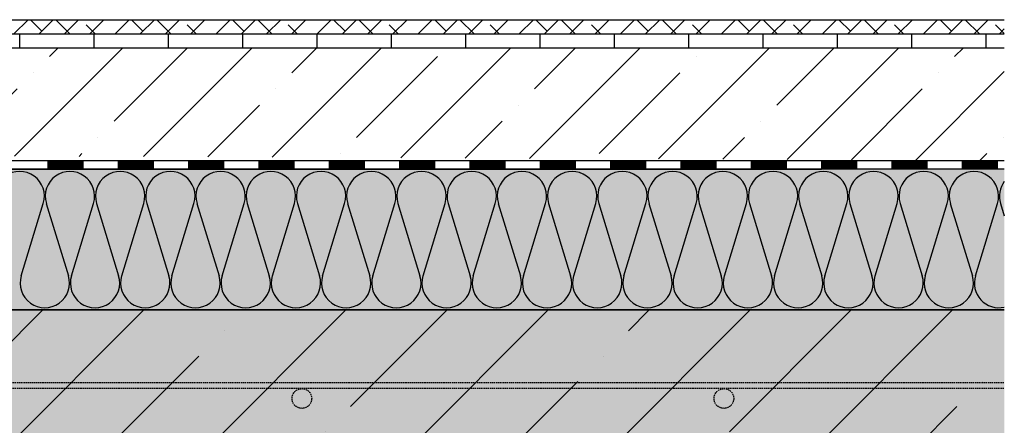
# Model space of a CAD drawing. Extents: x 14292 to 16538, y 2078 to 3144.
# Drawn here: x 15365 to 15715, y 2729 to 2873 of the extents above; entities that cross this region are included whole.
import ezdxf

# ---------------------------------------------------------------- set-up
doc = ezdxf.new("R2010")
doc.units = 0
doc.header["$MEASUREMENT"] = 0
doc.linetypes.add('DASHED', pattern=[0.75, 0.5, -0.25])
for name, color, linetype in [('ANHYDRITOVY_POTER', 254, 'CONTINUOUS'), ('BETON', 5, 'CONTINUOUS'), ('HYDROIZOLACE', 4, 'CONTINUOUS'), ('KOBEREC', 254, 'CONTINUOUS'), ('NASLAPNA_VRSTVA', 3, 'CONTINUOUS'), ('SRAFY_TEPELNA_IZOLACE', 1, 'CONTINUOUS'), ('TEPELNA_IZOLACE', 6, 'CONTINUOUS'), ('VYPLN_BETON', 254, 'CONTINUOUS'), ('VYPLN_TEPELNA_IZOLACE_XPS', 254, 'CONTINUOUS'), ('VYZTUZ', 9, 'CONTINUOUS')]:
    doc.layers.add(name, color=color, linetype=linetype)

msp = doc.modelspace()

# ---------------------------------------------------------------- hatches: boundary and pattern name
at = {"layer": 'ANHYDRITOVY_POTER'}
h = msp.add_hatch(dxfattribs=at)
h.set_pattern_fill('ANSI35', color=256, scale=130, style=0)
h.set_pattern_definition([(45, (622.017, 538.67), (-22.98097, 22.98097), []), (45, (644.998, 538.67), (-22.98097, 22.98097), [40.625, -8.125, 0, -8.125])])
h.paths.add_polyline_path([(15715.21, 2822.88), (15715.21, 2862.88), (15003.33, 2862.88), (15003.33, 2826)])
at = {"layer": 'KOBEREC'}
h = msp.add_hatch(dxfattribs=at)
h.set_pattern_fill('ANSI38', color=256, scale=2, style=0)
h.set_pattern_definition([(45, (14520, -2510.36), (-4.490128, 4.490128), []), (135, (14520, -2510.36), (-13.470384, 4.490128), [15.875, -9.525])])
h.paths.add_polyline_path([(15369.8, 2871.61), (15369.8, 2872.88), (14998.7, 2872.88), (14998.7, 2867.88), (15369.8, 2867.88), (15369.8, 2869.61, -0.414214), (15368.8, 2870.61, -0.414214)])
h.paths.add_polyline_path([(15715.21, 2872.88), (15369.8, 2872.88), (15369.8, 2871.61, -0.414214), (15370.8, 2870.61, -0.414214), (15369.8, 2869.61), (15369.8, 2867.88), (15715.21, 2867.88)])
at = {"layer": 'NASLAPNA_VRSTVA'}
h = msp.add_hatch(dxfattribs=at)
h.set_pattern_fill('AR-BRSTD', color=256, scale=0.13, style=0)
h.set_pattern_definition([(7e-15, (14520, -2510.36), (0, 8.806434), []), (90, (14520, -2510.36), (-13.208, 8.806434), [8.806434, -8.806434])])
h.paths.add_polyline_path([(15369.8, 2866.03), (15369.8, 2867.88), (14998.7, 2867.88), (14998.7, 2862.88), (15000.21, 2862.88), (15003.33, 2862.88), (15003.33, 2862.88), (15369.8, 2862.88), (15369.8, 2864.03, -0.414214), (15368.8, 2865.03, -0.414214)])
h.paths.add_polyline_path([(15715.21, 2867.88), (15369.8, 2867.88), (15369.8, 2866.03, -0.414214), (15370.8, 2865.03, -0.414214), (15369.8, 2864.03), (15369.8, 2862.88), (15715.21, 2862.88)])
at = {"layer": 'VYPLN_BETON'}
msp.add_hatch(color=256, dxfattribs=at).paths.add_polyline_path([(15715.21, 2717.75), (15715.21, 2769.75), (14675.21, 2769.75), (14675.21, 2517.75), (14955.21, 2517.75), (14955.21, 2557.75), (14935.21, 2557.75), (14935.21, 2717.75), (15535.21, 2717.75), (15535.21, 2557.75), (15615.21, 2557.75), (15615.21, 2717.75)])
at = {"layer": 'VYPLN_TEPELNA_IZOLACE_XPS'}
msp.add_hatch(color=256, dxfattribs=at).paths.add_polyline_path([(15715.21, 2769.75), (15715.21, 2819.75), (14995.21, 2819.75), (14990.21, 2819.75), (14990.21, 2819.74), (14990.21, 2769.76), (14990.21, 2769.75)])
at = {"layer": 'VYZTUZ', "linetype": 'CONTINUOUS'}
h = msp.add_hatch(dxfattribs=at)
h.set_pattern_fill('ANSI35', color=256, scale=8, style=0)
h.set_pattern_definition([(45, (7768.723, 229.88), (-35.92102, 35.92102), []), (45, (7804.644, 229.88), (-35.92102, 35.92102), [63.5, -12.7, 0, -12.7])])
h.paths.add_polyline_path([(15715.21, 2769.75), (14675.21, 2769.75), (14675.21, 2520.75), (14675.21, 2517.75), (14955.21, 2517.75), (14955.21, 2557.75), (14935.21, 2557.75), (14935.21, 2717.75), (14935.21, 2717.75), (14935.21, 2717.75), (15470.21, 2717.75), (15535.21, 2717.75), (15535.21, 2557.75), (15489, 2557.75), (15520.28, 2718.61, -0.840197), (15530.13, 2718.61), (15561.41, 2557.75), (15615.21, 2557.75), (15615.21, 2717.75), (15580.21, 2717.75), (15715.21, 2717.75)])
h.paths.add_polyline_path([(14849.43, 2721.56), (14849.43, 2566.81, -0.414214), (14825.43, 2542.81), (14722.72, 2542.81, -0.414214), (14698.72, 2566.81), (14698.72, 2721.56, -0.414214), (14722.72, 2745.56), (14825.43, 2745.56, -0.414214)], flags=16)
h.paths.add_polyline_path([(14844.93, 2721.56), (14844.93, 2566.81, -0.414214), (14825.43, 2547.31), (14722.72, 2547.31, -0.414214), (14703.22, 2566.81), (14703.22, 2721.56, -0.414214), (14722.72, 2741.06), (14825.43, 2741.06, -0.414214)], flags=0)
h.paths.add_polyline_path([(14826.62, 2728.13, -1), (14838.62, 2728.13, -1)], flags=0)
h.paths.add_polyline_path([(14829.12, 2728.13, -1), (14836.12, 2728.13, -1)], flags=0)
h.paths.add_polyline_path([(14838.62, 2560.24, -1), (14826.62, 2560.24, -1)], flags=0)
h.paths.add_polyline_path([(14836.12, 2560.24, -1), (14829.12, 2560.24, -1)], flags=0)
h.paths.add_polyline_path([(14709.54, 2728.13, -1), (14721.54, 2728.13, -1)], flags=0)
h.paths.add_polyline_path([(14712.04, 2728.13, -1), (14719.04, 2728.13, -1)], flags=0)
h.paths.add_polyline_path([(14721.54, 2560.24, -1), (14709.54, 2560.24, -1)], flags=0)
h.paths.add_polyline_path([(14719.04, 2560.24, -1), (14712.04, 2560.24, -1)], flags=0)
h.paths.add_polyline_path([(15530.13, 2718.61, -1.190197), (15520.28, 2718.61), (15489, 2557.75), (15561.41, 2557.75)], flags=16)

# ---------------------------------------------------------------- linework, layer by layer
at = {"layer": 'ANHYDRITOVY_POTER'}
msp.add_line((15003.33, 2862.88, 0), (15715.21, 2862.88), dxfattribs=at)
at = {"layer": 'BETON'}
msp.add_line((14675.21, 2769.75), (15715.21, 2769.75), dxfattribs=at)
at = {"layer": 'HYDROIZOLACE'}
for p, q in [((15000.21, 2822.88, 0), (15715.21, 2822.88)), ((15375.21, 2822.88, 0), (15375.21, 2819.75, 0)), ((15387.71, 2822.48, 0), (15375.21, 2822.48, 0)), ((15387.71, 2822.09, 0), (15375.21, 2822.09, 0)), ((15387.71, 2821.7, 0), (15375.21, 2821.7, 0)), ((15387.71, 2821.31, 0), (15375.21, 2821.31, 0)), ((15387.71, 2820.92, 0), (15375.21, 2820.92, 0)), ((15387.71, 2822.88, 0), (15387.71, 2819.75, 0)), ((15400.21, 2822.88, 0), (15400.21, 2819.75, 0)), ((15412.71, 2822.48, 0), (15400.21, 2822.48, 0)), ((15412.71, 2822.09, 0), (15400.21, 2822.09, 0)), ((15412.71, 2821.7, 0), (15400.21, 2821.7, 0)), ((15412.71, 2821.31, 0), (15400.21, 2821.31, 0)), ((15412.71, 2820.92, 0), (15400.21, 2820.92, 0)), ((15412.71, 2822.88, 0), (15412.71, 2819.75, 0)), ((15425.21, 2822.88, 0), (15425.21, 2819.75, 0)), ((15437.71, 2822.48, 0), (15425.21, 2822.48, 0)), ((15437.71, 2822.09, 0), (15425.21, 2822.09, 0)), ((15437.71, 2821.7, 0), (15425.21, 2821.7, 0)), ((15437.71, 2821.31, 0), (15425.21, 2821.31, 0)), ((15437.71, 2820.92, 0), (15425.21, 2820.92, 0)), ((15437.71, 2822.88, 0), (15437.71, 2819.75, 0)), ((15450.21, 2822.88, 0), (15450.21, 2819.75, 0)), ((15462.71, 2822.48, 0), (15450.21, 2822.48, 0)), ((15462.71, 2822.09, 0), (15450.21, 2822.09, 0)), ((15462.71, 2821.7, 0), (15450.21, 2821.7, 0)), ((15462.71, 2821.31, 0), (15450.21, 2821.31, 0)), ((15462.71, 2820.92, 0), (15450.21, 2820.92, 0)), ((15462.71, 2822.88, 0), (15462.71, 2819.75, 0)), ((15475.21, 2822.88, 0), (15475.21, 2819.75, 0)), ((15487.71, 2822.48, 0), (15475.21, 2822.48, 0)), ((15487.71, 2822.09, 0), (15475.21, 2822.09, 0)), ((15487.71, 2821.7, 0), (15475.21, 2821.7, 0)), ((15487.71, 2821.31, 0), (15475.21, 2821.31, 0)), ((15487.71, 2820.92, 0), (15475.21, 2820.92, 0)), ((15487.71, 2822.88, 0), (15487.71, 2819.75, 0)), ((15500.21, 2822.88, 0), (15500.21, 2819.75, 0)), ((15512.71, 2822.48, 0), (15500.21, 2822.48, 0)), ((15512.71, 2822.09, 0), (15500.21, 2822.09, 0)), ((15512.71, 2821.7, 0), (15500.21, 2821.7, 0)), ((15512.71, 2821.31, 0), (15500.21, 2821.31, 0)), ((15512.71, 2820.92, 0), (15500.21, 2820.92, 0)), ((15512.71, 2822.88, 0), (15512.71, 2819.75, 0)), ((15525.21, 2822.88, 0), (15525.21, 2819.75, 0)), ((15537.71, 2822.48, 0), (15525.21, 2822.48, 0)), ((15537.71, 2822.09, 0), (15525.21, 2822.09, 0)), ((15537.71, 2821.7, 0), (15525.21, 2821.7, 0)), ((15537.71, 2821.31, 0), (15525.21, 2821.31, 0)), ((15537.71, 2820.92, 0), (15525.21, 2820.92, 0)), ((15537.71, 2822.88, 0), (15537.71, 2819.75, 0)), ((15550.21, 2822.88, 0), (15550.21, 2819.75, 0)), ((15562.71, 2822.48, 0), (15550.21, 2822.48, 0)), ((15562.71, 2822.09, 0), (15550.21, 2822.09, 0)), ((15562.71, 2821.7, 0), (15550.21, 2821.7, 0)), ((15562.71, 2821.31, 0), (15550.21, 2821.31, 0)), ((15562.71, 2820.92, 0), (15550.21, 2820.92, 0)), ((15562.71, 2822.88, 0), (15562.71, 2819.75, 0)), ((15575.21, 2822.88, 0), (15575.21, 2819.75, 0)), ((15587.71, 2822.48, 0), (15575.21, 2822.48, 0)), ((15587.71, 2822.09, 0), (15575.21, 2822.09, 0)), ((15587.71, 2821.7, 0), (15575.21, 2821.7, 0)), ((15587.71, 2821.31, 0), (15575.21, 2821.31, 0)), ((15587.71, 2820.92, 0), (15575.21, 2820.92, 0)), ((15587.71, 2822.88, 0), (15587.71, 2819.75, 0)), ((15600.21, 2822.88, 0), (15600.21, 2819.75, 0)), ((15612.71, 2822.48, 0), (15600.21, 2822.48, 0)), ((15612.71, 2822.09, 0), (15600.21, 2822.09, 0)), ((15612.71, 2821.7, 0), (15600.21, 2821.7, 0)), ((15612.71, 2821.31, 0), (15600.21, 2821.31, 0)), ((15612.71, 2820.92, 0), (15600.21, 2820.92, 0)), ((15612.71, 2822.88, 0), (15612.71, 2819.75, 0)), ((15625.21, 2822.88, 0), (15625.21, 2819.75, 0)), ((15637.71, 2822.48, 0), (15625.21, 2822.48, 0)), ((15637.71, 2822.09, 0), (15625.21, 2822.09, 0)), ((15637.71, 2821.7, 0), (15625.21, 2821.7, 0)), ((15637.71, 2821.31, 0), (15625.21, 2821.31, 0)), ((15637.71, 2820.92, 0), (15625.21, 2820.92, 0)), ((15637.71, 2822.88, 0), (15637.71, 2819.75, 0)), ((15650.21, 2822.88, 0), (15650.21, 2819.75, 0)), ((15662.71, 2822.48, 0), (15650.21, 2822.48, 0)), ((15662.71, 2822.09, 0), (15650.21, 2822.09, 0)), ((15662.71, 2821.7, 0), (15650.21, 2821.7, 0)), ((15662.71, 2821.31, 0), (15650.21, 2821.31, 0)), ((15662.71, 2820.92, 0), (15650.21, 2820.92, 0)), ((15662.71, 2822.88, 0), (15662.71, 2819.75, 0)), ((15675.21, 2822.88, 0), (15675.21, 2819.75, 0)), ((15687.71, 2822.48, 0), (15675.21, 2822.48, 0)), ((15687.71, 2822.09, 0), (15675.21, 2822.09, 0)), ((15687.71, 2821.7, 0), (15675.21, 2821.7, 0)), ((15687.71, 2821.31, 0), (15675.21, 2821.31, 0)), ((15687.71, 2820.92, 0), (15675.21, 2820.92, 0)), ((15687.71, 2822.88, 0), (15687.71, 2819.75, 0)), ((15700.21, 2822.88, 0), (15700.21, 2819.75, 0)), ((15712.71, 2822.48, 0), (15700.21, 2822.48, 0)), ((15712.71, 2822.09, 0), (15700.21, 2822.09, 0)), ((15712.71, 2821.7, 0), (15700.21, 2821.7, 0)), ((15712.71, 2821.31, 0), (15700.21, 2821.31, 0)), ((15712.71, 2820.92, 0), (15700.21, 2820.92, 0)), ((15712.71, 2822.88, 0), (15712.71, 2819.75, 0)), ((15000.21, 2819.75, 0), (15650.21, 2819.75, 0)), ((15000.21, 2819.75, 0), (15650.21, 2819.75, 0)), ((15387.71, 2820.53, 0), (15375.21, 2820.53, 0)), ((15387.71, 2820.14, 0), (15375.21, 2820.14, 0)), ((15412.71, 2820.53, 0), (15400.21, 2820.53, 0)), ((15412.71, 2820.14, 0), (15400.21, 2820.14, 0)), ((15437.71, 2820.53, 0), (15425.21, 2820.53, 0)), ((15437.71, 2820.14, 0), (15425.21, 2820.14, 0)), ((15462.71, 2820.53, 0), (15450.21, 2820.53, 0)), ((15462.71, 2820.14, 0), (15450.21, 2820.14, 0)), ((15487.71, 2820.53, 0), (15475.21, 2820.53, 0)), ((15487.71, 2820.14, 0), (15475.21, 2820.14, 0)), ((15512.71, 2820.53, 0), (15500.21, 2820.53, 0)), ((15512.71, 2820.14, 0), (15500.21, 2820.14, 0)), ((15537.71, 2820.53, 0), (15525.21, 2820.53, 0)), ((15537.71, 2820.14, 0), (15525.21, 2820.14, 0)), ((15562.71, 2820.53, 0), (15550.21, 2820.53, 0)), ((15562.71, 2820.14, 0), (15550.21, 2820.14, 0)), ((15587.71, 2820.53, 0), (15575.21, 2820.53, 0)), ((15587.71, 2820.14, 0), (15575.21, 2820.14, 0)), ((15612.71, 2820.53, 0), (15600.21, 2820.53, 0)), ((15612.71, 2820.14, 0), (15600.21, 2820.14, 0)), ((15637.71, 2820.53, 0), (15625.21, 2820.53, 0)), ((15637.71, 2820.14, 0), (15625.21, 2820.14, 0)), ((15662.71, 2820.53, 0), (15650.21, 2820.53, 0)), ((15662.71, 2820.14, 0), (15650.21, 2820.14, 0)), ((15687.71, 2820.53, 0), (15675.21, 2820.53, 0)), ((15687.71, 2820.14, 0), (15675.21, 2820.14, 0)), ((15712.71, 2820.53, 0), (15700.21, 2820.53, 0)), ((15712.71, 2820.14, 0), (15700.21, 2820.14, 0))]:
    msp.add_line(p, q, dxfattribs=at)
at = {"layer": 'KOBEREC'}
msp.add_line((14998.7, 2872.88, 0), (15715.21, 2872.88), dxfattribs=at)
at = {"layer": 'NASLAPNA_VRSTVA'}
msp.add_line((14998.7, 2867.88, 0), (15715.21, 2867.88), dxfattribs=at)
at = {"layer": 'SRAFY_TEPELNA_IZOLACE'}
for p, q in [((15365.8, 2781.89, 0), (15373.64, 2807.61, 0)), ((15374.72, 2807.61, 0), (15382.56, 2781.89, 0)), ((15383.65, 2781.89, 0), (15391.49, 2807.61, 0)), ((15392.57, 2807.61, 0), (15400.41, 2781.89, 0)), ((15401.5, 2781.89, 0), (15409.34, 2807.61, 0)), ((15410.42, 2807.61, 0), (15418.26, 2781.89, 0)), ((15419.35, 2781.89, 0), (15427.19, 2807.61, 0)), ((15428.27, 2807.61, 0), (15436.11, 2781.89, 0)), ((15437.2, 2781.89, 0), (15445.04, 2807.61, 0)), ((15446.12, 2807.61, 0), (15453.96, 2781.89, 0)), ((15455.05, 2781.89, 0), (15462.89, 2807.61, 0)), ((15463.97, 2807.61, 0), (15471.81, 2781.89, 0)), ((15472.9, 2781.89, 0), (15480.74, 2807.61, 0)), ((15481.82, 2807.61, 0), (15489.66, 2781.89, 0)), ((15490.75, 2781.89, 0), (15498.59, 2807.61, 0)), ((15499.67, 2807.61, 0), (15507.51, 2781.89, 0)), ((15508.6, 2781.89, 0), (15516.44, 2807.61, 0)), ((15517.52, 2807.61, 0), (15525.36, 2781.89, 0)), ((15526.45, 2781.89, 0), (15534.29, 2807.61, 0)), ((15535.37, 2807.61, 0), (15543.21, 2781.89, 0)), ((15544.3, 2781.89, 0), (15552.14, 2807.61, 0)), ((15553.22, 2807.61, 0), (15561.06, 2781.89, 0)), ((15562.15, 2781.89, 0), (15569.99, 2807.61, 0)), ((15571.07, 2807.61, 0), (15578.91, 2781.89, 0)), ((15580, 2781.89, 0), (15587.84, 2807.61, 0)), ((15588.92, 2807.61, 0), (15596.76, 2781.89, 0)), ((15597.85, 2781.89, 0), (15605.69, 2807.61, 0)), ((15606.77, 2807.61, 0), (15614.61, 2781.89, 0)), ((15615.7, 2781.89, 0), (15623.54, 2807.61, 0)), ((15624.62, 2807.61, 0), (15632.46, 2781.89, 0)), ((15633.55, 2781.89, 0), (15641.39, 2807.61, 0)), ((15642.47, 2807.61, 0), (15650.31, 2781.89, 0)), ((15651.4, 2781.89, 0), (15659.24, 2807.61, 0)), ((15660.32, 2807.61, 0), (15668.16, 2781.89, 0)), ((15669.25, 2781.89, 0), (15677.09, 2807.61, 0)), ((15678.17, 2807.61, 0), (15686.01, 2781.89, 0)), ((15687.1, 2781.89, 0), (15694.94, 2807.61, 0)), ((15696.02, 2807.61, 0), (15703.86, 2781.89, 0)), ((15704.95, 2781.89, 0), (15712.79, 2807.61, 0)), ((15713.87, 2807.61, 0), (15715.21, 2803.23, 0))]:
    msp.add_line(p, q, dxfattribs=at)
for centre, start, end in [((15365.26, 2810.18, 0), 342.9234, 197.0766), ((15383.11, 2810.18, 0), 342.9234, 197.0766), ((15400.96, 2810.18, 0), 342.9234, 197.0766), ((15418.81, 2810.18, 0), 342.9234, 197.0766), ((15436.66, 2810.18, 0), 342.9234, 197.0766), ((15454.51, 2810.18, 0), 342.9234, 197.0766), ((15472.36, 2810.18, 0), 342.9234, 197.0766), ((15490.21, 2810.18, 0), 342.9234, 197.0766), ((15508.06, 2810.18, 0), 342.9234, 197.0766), ((15525.91, 2810.18, 0), 342.9234, 197.0766), ((15543.76, 2810.18, 0), 342.9234, 197.0766), ((15561.61, 2810.18, 0), 342.9234, 197.0766), ((15579.46, 2810.18, 0), 342.9234, 197.0766), ((15597.31, 2810.18, 0), 342.9234, 197.0766), ((15615.16, 2810.18, 0), 342.9234, 197.0766), ((15633.01, 2810.18, 0), 342.9234, 197.0766), ((15650.86, 2810.18, 0), 342.9234, 197.0766), ((15668.71, 2810.18, 0), 342.9234, 197.0766), ((15686.56, 2810.18, 0), 342.9234, 197.0766), ((15704.41, 2810.18, 0), 342.9234, 197.0766), ((15722.26, 2810.18, 0), 143.51, 197.0766), ((15374.18, 2779.32, 0), 162.9234, 17.0766), ((15392.03, 2779.32, 0), 162.9234, 17.0766), ((15409.88, 2779.32, 0), 162.9234, 17.0766), ((15427.73, 2779.32, 0), 162.9234, 17.0766), ((15445.58, 2779.32, 0), 162.9234, 17.0766), ((15463.43, 2779.32, 0), 162.9234, 17.0766), ((15481.28, 2779.32, 0), 162.9234, 17.0766), ((15499.13, 2779.32, 0), 162.9234, 17.0766), ((15516.98, 2779.32, 0), 162.9234, 17.0766), ((15534.83, 2779.32, 0), 162.9234, 17.0766), ((15552.68, 2779.32, 0), 162.9234, 17.0766), ((15570.53, 2779.32, 0), 162.9234, 17.0766), ((15588.38, 2779.32, 0), 162.9234, 17.0766), ((15606.23, 2779.32, 0), 162.9234, 17.0766), ((15624.08, 2779.32, 0), 162.9234, 17.0766), ((15641.93, 2779.32, 0), 162.9234, 17.0766), ((15659.78, 2779.32, 0), 162.9234, 17.0766), ((15677.63, 2779.32, 0), 162.9234, 17.0766), ((15695.48, 2779.32, 0), 162.9234, 17.0766), ((15713.33, 2779.32, 0), 162.9234, 282.3566)]:
    msp.add_arc(centre, 8.77, start, end, dxfattribs=at)
at = {"layer": 'TEPELNA_IZOLACE'}
for p, q in [((15650.21, 2819.75, 0), (14990.21, 2819.75, 0)), ((15715.21, 2819.75), (14990.21, 2819.75, 0)), ((15715.21, 2769.75), (14990.21, 2769.75, 0))]:
    msp.add_line(p, q, dxfattribs=at)
at = {"layer": 'VYZTUZ', "linetype": 'DASHED'}
for p, q in [((14694.55, 2743.99), (15715.21, 2743.99)), ((14694.55, 2741.99), (15715.21, 2741.99))]:
    msp.add_line(p, q, dxfattribs=at)
for centre in [(15465.54, 2738.3), (15615.54, 2738.3)]:
    msp.add_circle(centre, 3.5, dxfattribs=at)

doc.saveas('drawing.dxf')
